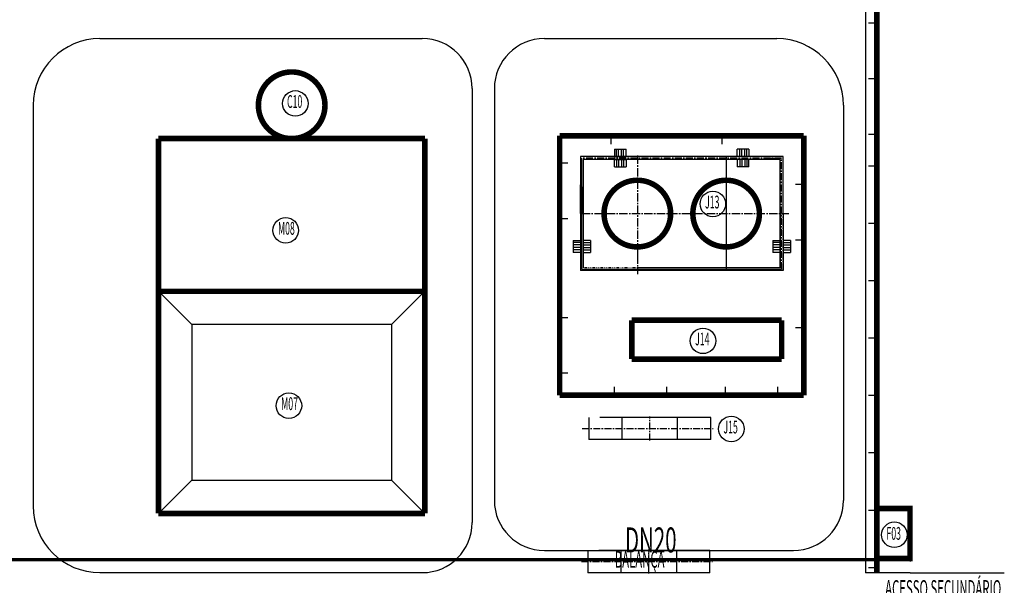
# Model space of a CAD drawing. Extents: x 323230 to 324420, y -15482 to -14641.
# Drawn here: x 323814 to 323992, y -15235 to -15133 of the extents above; entities that cross this region are included whole.
import ezdxf
from ezdxf.enums import TextEntityAlignment as Align

# ---------------------------------------------------------------- set-up
doc = ezdxf.new("R2010")
doc.units = 0
doc.header["$MEASUREMENT"] = 0
for name, pattern in [('CENTER', [2, 1.25, -0.25, 0.25, -0.25]), ('CENTER2', [1.125, 0.75, -0.125, 0.125, -0.125]), ('CENTERX2', [4, 2.5, -0.5, 0.5, -0.5]), ('DASHDOTX2', [3, 2, -0.5, 0, -0.5]), ('DIVIDE', [1.25, 0.5, -0.25, 0, -0.25, 0, -0.25])]:
    doc.linetypes.add(name, pattern=pattern)
for name, color, linetype in [('domestic water pipe', 74, 'Continuous'), ('gl_wall', 7, 'Continuous'), ('厂区道路', 3, 'Continuous')]:
    doc.layers.add(name, color=color, linetype=linetype)
doc.styles.add('HZ', font='txt8', dxfattribs={"width": 0.7, "bigfont": 'hztxt'})

msp = doc.modelspace()

# ---------------------------------------------------------------- linework, layer by layer
at = {"linetype": 'Continuous'}
for p, q in [((323966.74, -15036.02, 0), (323966.74, -15148.83, 0)), ((323966.74, -15036.02, 0), (323966.74, -15148.83, 0)), ((323828.74, -15136.49, 0), (323868.74, -15136.49, 0)), ((323828.74, -15136.49, 0), (323868.74, -15136.49, 0)), ((323895.84, -15145.49, 0), (323895.84, -15223.64, 0)), ((323899.84, -15145.49, 0), (323899.84, -15219.65, 0)), ((323816.74, -15148.49, 0), (323816.74, -15154.49, 0)), ((323816.74, -15148.49, 0), (323816.74, -15154.49, 0)), ((323962.74, -15148.49, 0), (323962.74, -15219.65, 0)), ((323962.74, -15148.49, 0), (323962.74, -15219.65, 0)), ((323966.74, -15148.83, 0), (323966.74, -15232.65, 0)), ((323966.74, -15148.83, 0), (323966.74, -15232.65, 0)), ((323816.74, -15154.04, 0), (323816.74, -15220.64, 0)), ((323816.74, -15154.04, 0), (323816.74, -15220.64, 0)), ((323966.74, -15176.83, 0), (323966.74, -15232.65, 0)), ((323966.74, -15176.83, 0), (323966.74, -15232.65, 0)), ((323974.74, -15226.65, 0), (323974.74, -15230.65, 0)), ((323974.74, -15226.65, 0), (323974.74, -15230.65, 0)), ((323908.84, -15228.65, 0), (323953.74, -15228.65, 0)), ((323926.23, -15228.65, 0), (323941.24, -15228.65, 0)), ((323926.23, -15228.65, 0), (323953.74, -15228.65, 0)), ((323926.23, -15228.65, 0), (323941.24, -15228.65, 0)), ((323974.74, -15232.65, 0), (323966.74, -15232.65, 0)), ((323974.74, -15232.65, 0), (323966.74, -15232.65, 0)), ((323974.74, -15232.65, 0), (323991.73, -15232.65, 0)), ((323974.74, -15232.65, 0), (323991.73, -15232.65, 0))]:
    msp.add_line(p, q, dxfattribs=at)
for p, q in [((323920.91, -15155.49, 0), (323920.91, -15153.99, 0)), ((323920.91, -15155.49, 0), (323920.91, -15153.99, 0)), ((323940.91, -15155.49, 0), (323940.91, -15153.99, 0)), ((323940.91, -15155.49, 0), (323940.91, -15153.99, 0)), ((323913.1, -15158.94, 0), (323911.6, -15158.94, 0)), ((323913.1, -15158.94, 0), (323911.6, -15158.94, 0)), ((323955.6, -15162.76, 0), (323954.1, -15162.76, 0)), ((323955.6, -15162.76, 0), (323954.1, -15162.76, 0)), ((323913.1, -15168.94, 0), (323911.6, -15168.94, 0)), ((323913.1, -15168.94, 0), (323911.6, -15168.94, 0)), ((323955.6, -15172.76, 0), (323954.1, -15172.76, 0)), ((323955.6, -15172.76, 0), (323954.1, -15172.76, 0)), ((323845.31, -15187.99, 0), (323839.31, -15181.99, 0)), ((323887.31, -15181.99, 0), (323881.31, -15187.99, 0)), ((323887.31, -15181.99, 0), (323881.31, -15187.99, 0)), ((323881.31, -15187.99, 0), (323845.31, -15187.99, 0)), ((323845.31, -15187.99, 0), (323845.31, -15215.99, 0)), ((323881.31, -15187.99, 0), (323845.31, -15187.99, 0)), ((323845.31, -15187.99, 0), (323845.31, -15215.99, 0)), ((323881.31, -15187.99, 0), (323881.31, -15215.99, 0)), ((323881.31, -15187.99, 0), (323881.31, -15215.99, 0)), ((323911.6, -15186.69, 0), (323913.1, -15186.69, 0)), ((323911.6, -15186.69, 0), (323913.1, -15186.69, 0)), ((323955.6, -15188.56, 0), (323954.1, -15188.56, 0)), ((323955.6, -15188.56, 0), (323954.1, -15188.56, 0)), ((323911.6, -15196.69, 0), (323913.1, -15196.69, 0)), ((323911.6, -15196.69, 0), (323913.1, -15196.69, 0)), ((323921.49, -15200.69, 0), (323921.49, -15199.19, 0)), ((323921.49, -15200.69, 0), (323921.49, -15199.19, 0)), ((323930.91, -15200.69, 0), (323930.91, -15199.19, 0)), ((323930.91, -15200.69, 0), (323930.91, -15199.19, 0)), ((323941.49, -15200.69, 0), (323941.49, -15199.19, 0)), ((323941.49, -15200.69, 0), (323941.49, -15199.19, 0)), ((323950.91, -15200.69, 0), (323950.91, -15199.19, 0)), ((323950.91, -15200.69, 0), (323950.91, -15199.19, 0)), ((323845.31, -15215.99, 0), (323839.31, -15221.99, 0)), ((323845.31, -15215.99, 0), (323839.31, -15221.99, 0)), ((323845.31, -15215.99, 0), (323881.31, -15215.99, 0)), ((323845.31, -15215.99, 0), (323881.31, -15215.99, 0)), ((323881.31, -15215.99, 0), (323887.31, -15221.99, 0)), ((323881.31, -15215.99, 0), (323887.31, -15221.99, 0)), ((323828.74, -15232.64, 0), (323874.26, -15232.64, 0)), ((323828.74, -15232.64, 0), (323886.84, -15232.64, 0))]:
    msp.add_line(p, q)
at = {"color": 1}
for p, q in [((323951.85, -15157.74, 0), (323915.35, -15157.74, 0)), ((323915.35, -15157.74, 0), (323915.35, -15178.24, 0)), ((323951.85, -15157.74, 0), (323915.35, -15157.74, 0)), ((323915.35, -15157.74, 0), (323915.35, -15178.24, 0)), ((323921.47, -15156.41, 0), (323923.6, -15156.41, 0)), ((323921.47, -15156.41, 0), (323921.47, -15157.74, 0)), ((323921.47, -15156.41, 0), (323923.6, -15156.41, 0)), ((323921.47, -15156.41, 0), (323921.47, -15157.74, 0)), ((323921.47, -15157.74, 0), (323923.6, -15157.74, 0)), ((323921.47, -15157.74, 0), (323923.6, -15157.74, 0)), ((323921.83, -15157.74, 0), (323921.83, -15156.41, 0)), ((323921.83, -15157.74, 0), (323921.83, -15156.41, 0)), ((323922.23, -15157.74, 0), (323922.23, -15156.41, 0)), ((323922.23, -15157.74, 0), (323922.23, -15156.41, 0)), ((323922.73, -15157.74, 0), (323922.73, -15156.41, 0)), ((323922.73, -15157.74, 0), (323922.73, -15156.41, 0)), ((323923.13, -15157.74, 0), (323923.13, -15156.41, 0)), ((323923.13, -15157.74, 0), (323923.13, -15156.41, 0)), ((323923.6, -15157.74, 0), (323923.6, -15156.41, 0)), ((323923.6, -15157.74, 0), (323923.6, -15156.41, 0)), ((323951.85, -15157.74, 0), (323926.26, -15157.74, 0)), ((323951.85, -15157.74, 0), (323926.26, -15157.74, 0)), ((323943.6, -15157.74, 0), (323943.6, -15156.41, 0)), ((323945.72, -15156.41, 0), (323943.6, -15156.41, 0)), ((323943.6, -15157.74, 0), (323943.6, -15156.41, 0)), ((323945.72, -15156.41, 0), (323943.6, -15156.41, 0)), ((323945.72, -15157.74, 0), (323943.6, -15157.74, 0)), ((323945.72, -15157.74, 0), (323943.6, -15157.74, 0)), ((323944.06, -15157.74, 0), (323944.06, -15156.41, 0)), ((323944.06, -15157.74, 0), (323944.06, -15156.41, 0)), ((323944.46, -15157.74, 0), (323944.46, -15156.41, 0)), ((323944.46, -15157.74, 0), (323944.46, -15156.41, 0)), ((323944.96, -15157.74, 0), (323944.96, -15156.41, 0)), ((323944.96, -15157.74, 0), (323944.96, -15156.41, 0)), ((323945.36, -15157.74, 0), (323945.36, -15156.41, 0)), ((323945.36, -15157.74, 0), (323945.36, -15156.41, 0)), ((323945.72, -15156.41, 0), (323945.72, -15157.74, 0)), ((323945.72, -15156.41, 0), (323945.72, -15157.74, 0)), ((323948.95, -15157.99, 0), (323951.6, -15157.99, 0)), ((323948.95, -15157.99, 0), (323951.6, -15157.99, 0)), ((323951.85, -15167.99, 0), (323951.85, -15157.74, 0)), ((323951.85, -15167.99, 0), (323951.85, -15157.74, 0)), ((323951.35, -15158.24, 0), (323915.85, -15158.24, 0)), ((323915.85, -15158.24, 0), (323915.85, -15177.74, 0)), ((323951.35, -15158.24, 0), (323915.85, -15158.24, 0)), ((323915.85, -15158.24, 0), (323915.85, -15177.74, 0)), ((323921.47, -15159.57, 0), (323921.47, -15158.24, 0)), ((323921.47, -15158.24, 0), (323923.6, -15158.24, 0)), ((323921.47, -15159.57, 0), (323921.47, -15158.24, 0)), ((323921.47, -15158.24, 0), (323923.6, -15158.24, 0)), ((323921.47, -15159.57, 0), (323923.6, -15159.57, 0)), ((323921.47, -15159.57, 0), (323923.6, -15159.57, 0)), ((323921.83, -15158.24, 0), (323921.83, -15159.57, 0)), ((323921.83, -15158.24, 0), (323921.83, -15159.57, 0)), ((323922.23, -15158.24, 0), (323922.23, -15159.57, 0)), ((323922.23, -15158.24, 0), (323922.23, -15159.57, 0)), ((323922.73, -15158.24, 0), (323922.73, -15159.57, 0)), ((323922.73, -15158.24, 0), (323922.73, -15159.57, 0)), ((323923.13, -15158.24, 0), (323923.13, -15159.57, 0)), ((323923.13, -15158.24, 0), (323923.13, -15159.57, 0)), ((323923.6, -15158.24, 0), (323923.6, -15159.57, 0)), ((323923.6, -15158.24, 0), (323923.6, -15159.57, 0)), ((323951.35, -15158.24, 0), (323926.37, -15158.24, 0)), ((323951.35, -15158.24, 0), (323926.37, -15158.24, 0)), ((323945.72, -15158.24, 0), (323943.6, -15158.24, 0)), ((323943.6, -15158.24, 0), (323943.6, -15159.57, 0)), ((323945.72, -15158.24, 0), (323943.6, -15158.24, 0)), ((323943.6, -15158.24, 0), (323943.6, -15159.57, 0)), ((323945.72, -15159.57, 0), (323943.6, -15159.57, 0)), ((323945.72, -15159.57, 0), (323943.6, -15159.57, 0)), ((323944.06, -15158.24, 0), (323944.06, -15159.57, 0)), ((323944.06, -15158.24, 0), (323944.06, -15159.57, 0)), ((323944.46, -15158.24, 0), (323944.46, -15159.57, 0)), ((323944.46, -15158.24, 0), (323944.46, -15159.57, 0)), ((323944.96, -15158.24, 0), (323944.96, -15159.57, 0)), ((323944.96, -15158.24, 0), (323944.96, -15159.57, 0)), ((323945.36, -15158.24, 0), (323945.36, -15159.57, 0)), ((323945.36, -15158.24, 0), (323945.36, -15159.57, 0)), ((323945.72, -15159.57, 0), (323945.72, -15158.24, 0)), ((323945.72, -15159.57, 0), (323945.72, -15158.24, 0)), ((323951.35, -15177.74, 0), (323951.35, -15158.24, 0)), ((323951.35, -15167.99, 0), (323951.35, -15158.24, 0)), ((323951.35, -15177.74, 0), (323951.35, -15158.24, 0)), ((323951.35, -15167.99, 0), (323951.35, -15158.24, 0)), ((323915.35, -15167.99, 0), (323915.35, -15162.83, 0)), ((323915.35, -15167.99, 0), (323915.35, -15162.83, 0)), ((323915.35, -15167.99, 0), (323915.35, -15162.83, 0)), ((323915.35, -15167.99, 0), (323915.35, -15162.83, 0)), ((323915.85, -15167.99, 0), (323915.85, -15163.15, 0)), ((323915.85, -15167.99, 0), (323915.85, -15163.15, 0)), ((323915.35, -15167.99, 0), (323915.35, -15163.99, 0)), ((323915.35, -15167.99, 0), (323915.35, -15163.99, 0)), ((323915.35, -15167.99, 0), (323915.35, -15163.99, 0)), ((323915.35, -15167.99, 0), (323915.35, -15163.99, 0)), ((323915.85, -15167.99, 0), (323915.85, -15163.99, 0)), ((323915.85, -15167.99, 0), (323915.85, -15163.99, 0)), ((323915.35, -15167.99, 0), (323915.35, -15178.24, 0)), ((323915.35, -15167.99, 0), (323915.35, -15178.24, 0)), ((323915.85, -15167.99, 0), (323915.85, -15177.74, 0)), ((323915.85, -15167.99, 0), (323915.85, -15177.74, 0)), ((323915.85, -15167.99, 0), (323915.85, -15177.74, 0)), ((323915.85, -15167.99, 0), (323915.85, -15177.74, 0)), ((323951.35, -15167.99, 0), (323951.35, -15177.74, 0)), ((323951.35, -15167.99, 0), (323951.35, -15177.74, 0)), ((323951.85, -15167.99, 0), (323951.85, -15178.24, 0)), ((323951.85, -15167.99, 0), (323951.85, -15178.24, 0)), ((323914.01, -15172.86, 0), (323914.01, -15174.99, 0)), ((323914.01, -15172.86, 0), (323915.35, -15172.86, 0)), ((323914.01, -15172.86, 0), (323914.01, -15174.99, 0)), ((323914.01, -15172.86, 0), (323915.35, -15172.86, 0)), ((323915.35, -15173.22, 0), (323914.01, -15173.22, 0)), ((323915.35, -15173.22, 0), (323914.01, -15173.22, 0)), ((323915.35, -15173.62, 0), (323914.01, -15173.62, 0)), ((323915.35, -15173.62, 0), (323914.01, -15173.62, 0)), ((323915.35, -15172.86, 0), (323915.35, -15174.99, 0)), ((323915.35, -15172.86, 0), (323915.35, -15174.99, 0)), ((323917.18, -15172.86, 0), (323915.85, -15172.86, 0)), ((323915.85, -15172.86, 0), (323915.85, -15174.99, 0)), ((323917.18, -15172.86, 0), (323915.85, -15172.86, 0)), ((323915.85, -15172.86, 0), (323915.85, -15174.99, 0)), ((323915.85, -15173.22, 0), (323917.18, -15173.22, 0)), ((323915.85, -15173.22, 0), (323917.18, -15173.22, 0)), ((323915.85, -15173.62, 0), (323917.18, -15173.62, 0)), ((323915.85, -15173.62, 0), (323917.18, -15173.62, 0)), ((323917.18, -15172.86, 0), (323917.18, -15174.99, 0)), ((323917.18, -15172.86, 0), (323917.18, -15174.99, 0)), ((323925.6, -15173.78, 0), (323925.6, -15176.93, 0)), ((323925.6, -15173.78, 0), (323925.6, -15176.93, 0)), ((323950.01, -15172.86, 0), (323950.01, -15174.99, 0)), ((323950.01, -15172.86, 0), (323951.35, -15172.86, 0)), ((323950.01, -15172.86, 0), (323950.01, -15174.99, 0)), ((323950.01, -15172.86, 0), (323951.35, -15172.86, 0)), ((323951.35, -15173.22, 0), (323950.01, -15173.22, 0)), ((323951.35, -15173.22, 0), (323950.01, -15173.22, 0)), ((323951.35, -15173.62, 0), (323950.01, -15173.62, 0)), ((323951.35, -15173.62, 0), (323950.01, -15173.62, 0)), ((323951.35, -15172.86, 0), (323951.35, -15174.99, 0)), ((323951.35, -15172.86, 0), (323951.35, -15174.99, 0)), ((323953.18, -15172.86, 0), (323951.85, -15172.86, 0)), ((323951.85, -15172.86, 0), (323951.85, -15174.99, 0)), ((323953.18, -15172.86, 0), (323951.85, -15172.86, 0)), ((323951.85, -15172.86, 0), (323951.85, -15174.99, 0)), ((323951.85, -15173.22, 0), (323953.18, -15173.22, 0)), ((323951.85, -15173.22, 0), (323953.18, -15173.22, 0)), ((323951.85, -15173.62, 0), (323953.18, -15173.62, 0)), ((323951.85, -15173.62, 0), (323953.18, -15173.62, 0)), ((323953.18, -15172.86, 0), (323953.18, -15174.99, 0)), ((323953.18, -15172.86, 0), (323953.18, -15174.99, 0)), ((323915.35, -15174.12, 0), (323914.01, -15174.12, 0)), ((323915.35, -15174.12, 0), (323914.01, -15174.12, 0)), ((323915.35, -15174.53, 0), (323914.01, -15174.53, 0)), ((323915.35, -15174.53, 0), (323914.01, -15174.53, 0)), ((323915.35, -15174.99, 0), (323914.01, -15174.99, 0)), ((323915.35, -15174.99, 0), (323914.01, -15174.99, 0)), ((323915.85, -15174.12, 0), (323917.18, -15174.12, 0)), ((323915.85, -15174.12, 0), (323917.18, -15174.12, 0)), ((323915.85, -15174.53, 0), (323917.18, -15174.53, 0)), ((323915.85, -15174.53, 0), (323917.18, -15174.53, 0)), ((323915.85, -15174.99, 0), (323917.18, -15174.99, 0)), ((323915.85, -15174.99, 0), (323917.18, -15174.99, 0)), ((323951.35, -15174.12, 0), (323950.01, -15174.12, 0)), ((323951.35, -15174.12, 0), (323950.01, -15174.12, 0)), ((323951.35, -15174.53, 0), (323950.01, -15174.53, 0)), ((323951.35, -15174.53, 0), (323950.01, -15174.53, 0)), ((323951.35, -15174.99, 0), (323950.01, -15174.99, 0)), ((323951.35, -15174.99, 0), (323950.01, -15174.99, 0)), ((323951.85, -15174.12, 0), (323953.18, -15174.12, 0)), ((323951.85, -15174.12, 0), (323953.18, -15174.12, 0)), ((323951.85, -15174.53, 0), (323953.18, -15174.53, 0)), ((323951.85, -15174.53, 0), (323953.18, -15174.53, 0)), ((323951.85, -15174.99, 0), (323953.18, -15174.99, 0)), ((323951.85, -15174.99, 0), (323953.18, -15174.99, 0)), ((323951.85, -15178.24, 0), (323915.35, -15178.24, 0)), ((323951.85, -15178.24, 0), (323915.35, -15178.24, 0)), ((323941.6, -15177.74, 0), (323925.6, -15177.74, 0)), ((323941.6, -15177.74, 0), (323925.6, -15177.74, 0)), ((323941.6, -15178.24, 0), (323925.6, -15178.24, 0)), ((323941.6, -15178.24, 0), (323925.6, -15178.24, 0)), ((323951.35, -15177.74, 0), (323941.6, -15177.74, 0)), ((323951.35, -15177.74, 0), (323941.6, -15177.74, 0)), ((323951.85, -15178.24, 0), (323941.6, -15178.24, 0)), ((323951.85, -15178.24, 0), (323941.6, -15178.24, 0)), ((323927.07, -15208.69, 0), (323916.85, -15208.69, 0)), ((323927.07, -15208.69, 0), (323916.85, -15208.69, 0)), ((323938.85, -15208.69, 0), (323927.07, -15208.69, 0)), ((323938.85, -15208.69, 0), (323927.07, -15208.69, 0)), ((323926.92, -15232.65, 0), (323916.69, -15232.65, 0)), ((323926.92, -15232.65, 0), (323916.69, -15232.65, 0)), ((323938.69, -15232.65, 0), (323926.92, -15232.65, 0)), ((323938.69, -15232.65, 0), (323926.92, -15232.65, 0))]:
    msp.add_line(p, q, dxfattribs=at)
at = {"color": 1, "linetype": 'DIVIDE'}
for p, q in [((323915.35, -15157.74, 0), (323915.35, -15178.24, 0)), ((323915.35, -15157.74, 0), (323915.35, -15178.24, 0)), ((323915.85, -15158.24, 0), (323915.85, -15177.74, 0)), ((323915.85, -15158.24, 0), (323915.85, -15177.74, 0)), ((323915.85, -15167.99, 0), (323915.85, -15177.74, 0)), ((323915.85, -15167.99, 0), (323915.85, -15177.74, 0)), ((323951.85, -15178.24, 0), (323915.35, -15178.24, 0)), ((323951.85, -15178.24, 0), (323915.35, -15178.24, 0)), ((323951.35, -15177.74, 0), (323915.85, -15177.74, 0)), ((323951.35, -15177.74, 0), (323915.85, -15177.74, 0)), ((323951.35, -15177.74, 0), (323941.6, -15177.74, 0)), ((323951.35, -15177.74, 0), (323941.6, -15177.74, 0))]:
    msp.add_line(p, q, dxfattribs=at)
at = {"color": 1, "linetype": 'CENTER'}
for p, q in [((323951.85, -15157.74, 0), (323915.6, -15157.74, 0)), ((323951.85, -15157.74, 0), (323915.6, -15157.74, 0)), ((323951.6, -15157.99, 0), (323915.6, -15157.99, 0)), ((323951.6, -15157.99, 0), (323915.6, -15157.99, 0)), ((323951.6, -15157.99, 0), (323915.6, -15157.99, 0)), ((323951.6, -15157.99, 0), (323915.6, -15157.99, 0)), ((323951.6, -15177.99, 0), (323951.6, -15157.99, 0)), ((323951.6, -15177.99, 0), (323951.6, -15157.99, 0)), ((323951.85, -15178.24, 0), (323951.85, -15157.74, 0)), ((323951.85, -15178.24, 0), (323951.85, -15157.74, 0)), ((323951.35, -15158.24, 0), (323915.85, -15158.24, 0)), ((323951.35, -15158.24, 0), (323915.85, -15158.24, 0)), ((323951.35, -15177.74, 0), (323951.35, -15158.24, 0)), ((323951.35, -15177.74, 0), (323951.35, -15158.24, 0)), ((323915.6, -15167.99, 0), (323915.6, -15163.99, 0)), ((323915.6, -15167.99, 0), (323915.6, -15163.99, 0)), ((323915.6, -15167.99, 0), (323915.6, -15163.99, 0)), ((323915.6, -15167.99, 0), (323915.6, -15163.99, 0))]:
    msp.add_line(p, q, dxfattribs=at)
at = {"color": 1, "ltscale": 0.035}
for q in [(323915.6, -15157.99, 0), (323915.6, -15157.99, 0), (323951.6, -15177.99, 0), (323951.6, -15177.99, 0)]:
    msp.add_line((323915.6, -15177.99, 0), q, dxfattribs=at)
at = {"color": 1, "linetype": 'CENTER2', "ltscale": 2}
for p, q in [((323925.6, -15157.55, 0), (323925.6, -15178.9, 0)), ((323925.6, -15157.55, 0), (323925.6, -15178.9, 0)), ((323925.6, -15157.55, 0), (323925.6, -15178.9, 0)), ((323925.6, -15157.55, 0), (323925.6, -15178.9, 0)), ((323941.6, -15157.61, 0), (323941.6, -15177.99, 0)), ((323941.6, -15157.61, 0), (323941.6, -15177.99, 0)), ((323941.6, -15158.4, 0), (323941.6, -15177.99, 0)), ((323941.6, -15158.4, 0), (323941.6, -15177.99, 0)), ((323915.6, -15167.99, 0), (323952.9, -15167.99, 0)), ((323915.6, -15167.99, 0), (323952.9, -15167.99, 0)), ((323915.6, -15167.99, 0), (323952.9, -15167.99, 0)), ((323915.6, -15167.99, 0), (323952.9, -15167.99, 0))]:
    msp.add_line(p, q, dxfattribs=at)
at = {"color": 1, "linetype": 'DASHDOTX2', "ltscale": 10}
for p, q in [((323938.85, -15204.69, 0), (323916.85, -15204.69, 0)), ((323916.85, -15204.69, 0), (323916.85, -15208.69, 0)), ((323938.85, -15204.69, 0), (323916.85, -15204.69, 0)), ((323938.85, -15204.69, 0), (323916.85, -15204.69, 0)), ((323916.85, -15204.69, 0), (323916.85, -15208.69, 0)), ((323938.85, -15204.69, 0), (323916.85, -15204.69, 0)), ((323922.85, -15208.69, 0), (323922.85, -15204.69, 0)), ((323922.85, -15208.69, 0), (323922.85, -15204.69, 0)), ((323932.85, -15208.69, 0), (323932.85, -15204.69, 0)), ((323932.85, -15208.69, 0), (323932.85, -15204.69, 0)), ((323938.85, -15208.69, 0), (323938.85, -15204.69, 0)), ((323938.85, -15208.69, 0), (323938.85, -15204.69, 0)), ((323938.69, -15228.65, 0), (323916.69, -15228.65, 0)), ((323916.69, -15228.65, 0), (323916.69, -15232.65, 0)), ((323938.69, -15228.65, 0), (323916.69, -15228.65, 0)), ((323938.69, -15228.65, 0), (323916.69, -15228.65, 0)), ((323916.69, -15228.65, 0), (323916.69, -15232.65, 0)), ((323938.69, -15228.65, 0), (323916.69, -15228.65, 0)), ((323922.69, -15232.65, 0), (323922.69, -15228.65, 0)), ((323922.69, -15232.65, 0), (323922.69, -15228.65, 0)), ((323932.69, -15232.65, 0), (323932.69, -15228.65, 0)), ((323932.69, -15232.65, 0), (323932.69, -15228.65, 0)), ((323938.69, -15232.65, 0), (323938.69, -15228.65, 0)), ((323938.69, -15232.65, 0), (323938.69, -15228.65, 0))]:
    msp.add_line(p, q, dxfattribs=at)
at = {"color": 1, "linetype": 'CENTERX2', "ltscale": 0.5}
for p, q in [((323927.85, -15208.87, 0), (323927.85, -15204.55, 0)), ((323927.85, -15208.87, 0), (323927.85, -15204.55, 0)), ((323915.67, -15206.69, 0), (323939.28, -15206.69, 0)), ((323915.67, -15206.69, 0), (323939.28, -15206.69, 0)), ((323915.67, -15206.69, 0), (323939.28, -15206.69, 0)), ((323915.67, -15206.69, 0), (323939.28, -15206.69, 0)), ((323927.69, -15232.82, 0), (323927.69, -15228.5, 0)), ((323927.69, -15232.82, 0), (323927.69, -15228.5, 0)), ((323915.51, -15230.65, 0), (323939.13, -15230.65, 0)), ((323915.51, -15230.65, 0), (323939.13, -15230.65, 0)), ((323915.51, -15230.65, 0), (323939.13, -15230.65, 0)), ((323915.51, -15230.65, 0), (323939.13, -15230.65, 0))]:
    msp.add_line(p, q, dxfattribs=at)
at = {"linetype": 'Continuous', "const_width": 1, "elevation": 0, "flags": 128}
for points in [[(323968.74, -15039.07), (323968.74, -15153.83)], [(323968.74, -15039.07), (323968.74, -15153.83)], [(323887.31, -15154.49), (323839.31, -15154.49)], [(323968.74, -15232.65), (323968.74, -15153.83)], [(323968.74, -15232.65), (323968.74, -15153.83)]]:
    msp.add_lwpolyline(points, dxfattribs=at)
at = {"linetype": 'Continuous', "const_width": 1, "elevation": 0}
msp.add_lwpolyline([(323863.31, -15154.49, 1), (323863.31, -15142.49, 1)], format="xyb", close=True, dxfattribs=at)
msp.add_lwpolyline([(323863.31, -15154.49, 1), (323863.31, -15142.49, 1)], format="xyb", close=True, dxfattribs=at)
at = {"linetype": 'Continuous', "const_width": 1, "elevation": 0, "flags": 128}
for points in [[(323869.31, -15148.49, 1), (323857.31, -15148.49, 1)], [(323931.6, -15167.99, 1), (323919.6, -15167.99, 1)], [(323931.6, -15167.99, 1), (323919.6, -15167.99, 1)], [(323947.6, -15167.99, 1), (323935.6, -15167.99, 1)], [(323947.6, -15167.99, 1), (323935.6, -15167.99, 1)]]:
    msp.add_lwpolyline(points, format="xyb", close=True, dxfattribs=at)
at = {"const_width": 1, "elevation": 0}
for points in [[(323839.31, -15179.99), (323839.31, -15154.49)], [(323839.31, -15179.99), (323839.31, -15154.49)], [(323887.31, -15221.99), (323887.31, -15154.49)], [(323887.31, -15221.99), (323887.31, -15154.49)], [(323955.6, -15153.99), (323911.6, -15153.99)], [(323911.6, -15153.99), (323911.6, -15200.69)], [(323955.6, -15153.99), (323911.6, -15153.99)], [(323911.6, -15153.99), (323911.6, -15200.69)], [(323955.6, -15179.99), (323955.6, -15153.99)], [(323955.6, -15179.99), (323955.6, -15153.99)], [(323839.31, -15161.99), (323839.31, -15221.99)], [(323839.31, -15161.99), (323839.31, -15221.99)], [(323955.6, -15200.69), (323955.6, -15179.99)], [(323955.6, -15200.69), (323955.6, -15179.99)], [(323887.31, -15181.99), (323839.31, -15181.99)], [(323887.31, -15181.99), (323839.31, -15181.99)], [(323911.6, -15200.69), (323955.6, -15200.69)], [(323911.6, -15200.69), (323955.6, -15200.69)], [(323839.31, -15221.99), (323887.31, -15221.99)], [(323839.31, -15221.99), (323887.31, -15221.99)]]:
    msp.add_lwpolyline(points, dxfattribs=at)
at = {"color": 1, "ltscale": 10, "const_width": 1, "elevation": 0}
for points in [[(323931.6, -15167.99, 1), (323919.6, -15167.99, 1)], [(323931.6, -15167.99, 1), (323919.6, -15167.99, 1)], [(323947.6, -15167.99, 1), (323935.6, -15167.99, 1)], [(323947.6, -15167.99, 1), (323935.6, -15167.99, 1)]]:
    msp.add_lwpolyline(points, format="xyb", close=True, dxfattribs=at)
at = {"color": 1, "const_width": 1, "elevation": 0}
for points in [[(323924.6, -15194.19), (323924.6, -15187.19)], [(323924.6, -15187.19), (323951.6, -15187.19)], [(323924.6, -15194.19), (323924.6, -15187.19)], [(323924.6, -15187.19), (323951.6, -15187.19)], [(323951.6, -15187.19), (323951.6, -15194.19)], [(323951.6, -15187.19), (323951.6, -15194.19)], [(323951.6, -15194.19), (323924.6, -15194.19)], [(323951.6, -15194.19), (323924.6, -15194.19)], [(323951.6, -15194.19), (323924.6, -15194.19)], [(323951.6, -15194.19), (323924.6, -15194.19)]]:
    msp.add_lwpolyline(points, dxfattribs=at)
msp.add_circle((323863.31, -15148.49, 0), 6)
msp.add_circle((323863.31, -15148.49, 0), 6)
at = {"color": 1, "ltscale": 10}
for centre in [(323925.6, -15167.99, 0), (323925.6, -15167.99, 0), (323941.6, -15167.99, 0), (323941.6, -15167.99, 0)]:
    msp.add_circle(centre, 6, dxfattribs=at)
at = {"linetype": 'Continuous'}
for centre, radius, start, end in [((323828.74, -15148.49, 0), 12, 90, 180), ((323828.74, -15148.49, 0), 12, 90, 180), ((323950.74, -15148.49, 0), 12, 0, 90), ((323950.74, -15148.49, 0), 12, 0, 90), ((323863.31, -15148.49, 0), 6, 0, 180), ((323863.31, -15148.49, 0), 6, 180, 0), ((323908.84, -15219.65, 0), 9, 180, 270), ((323953.74, -15219.65, 0), 9, 270, 0), ((323953.74, -15219.65, 0), 9, 270, 0), ((323828.74, -15220.64, 0), 12, 180, 270), ((323828.74, -15220.64, 0), 12, 180, 270), ((323886.84, -15223.64, 0), 9, 270, 0)]:
    msp.add_arc(centre, radius, start, end, dxfattribs=at)
at = {"layer": 'domestic water pipe', "linetype": 'Continuous', "const_width": 0.6, "flags": 128}
msp.add_lwpolyline([(323968.74, -15230.29), (323808.29, -15230.29)], dxfattribs=at)
at = {"layer": 'gl_wall', "linetype": 'Continuous'}
for p, q in [((323968.74, -15133.68, 0), (323967.24, -15133.68, 0)), ((323968.74, -15133.68, 0), (323967.24, -15133.68, 0)), ((323857.19, -15136.49, 0), (323886.84, -15136.49, 0)), ((323908.84, -15136.49, 0), (323950.74, -15136.49, 0)), ((323968.74, -15143.71, 0), (323967.24, -15143.71, 0)), ((323968.74, -15143.71, 0), (323967.24, -15143.71, 0)), ((323968.74, -15153.75, 0), (323967.24, -15153.75, 0)), ((323968.74, -15153.75, 0), (323967.24, -15153.75, 0)), ((323968.74, -15159.43, 0), (323967.24, -15159.43, 0)), ((323968.74, -15159.43, 0), (323967.24, -15159.43, 0)), ((323968.74, -15158.83, 0), (323968.74, -15160.33, 0)), ((323968.74, -15158.83, 0), (323968.74, -15160.33, 0)), ((323968.74, -15169.76, 0), (323967.24, -15169.76, 0)), ((323968.74, -15169.76, 0), (323967.24, -15169.76, 0)), ((323968.74, -15180.09, 0), (323967.24, -15180.09, 0)), ((323968.74, -15180.09, 0), (323967.24, -15180.09, 0)), ((323968.74, -15190.43, 0), (323967.24, -15190.43, 0)), ((323968.74, -15190.43, 0), (323967.24, -15190.43, 0)), ((323968.74, -15200.76, 0), (323967.24, -15200.76, 0)), ((323968.74, -15200.76, 0), (323967.24, -15200.76, 0)), ((323968.74, -15211.09, 0), (323967.24, -15211.09, 0)), ((323968.74, -15211.09, 0), (323967.24, -15211.09, 0)), ((323968.74, -15221.43, 0), (323967.24, -15221.43, 0)), ((323968.74, -15221.43, 0), (323967.24, -15221.43, 0)), ((323968.74, -15231.76, 0), (323967.24, -15231.76, 0)), ((323968.74, -15231.76, 0), (323967.24, -15231.76, 0))]:
    msp.add_line(p, q, dxfattribs=at)
at = {"layer": 'gl_wall', "linetype": 'Continuous', "const_width": 1, "elevation": 0, "flags": 128}
msp.add_lwpolyline([(323968.74, -15221.1), (323968.74, -15230.1), (323974.74, -15230.1), (323974.74, -15221.1)], close=True, dxfattribs=at)
msp.add_lwpolyline([(323968.74, -15221.1), (323968.74, -15230.1), (323974.74, -15230.1), (323974.74, -15221.1)], close=True, dxfattribs=at)
at = {"layer": '厂区道路'}
for centre in [(323863.97, -15148.16, 0.21), (323939.21, -15166.26, 0.21), (323862.24, -15171.01, 0.21), (323937.43, -15190.91, 0.21), (323862.81, -15202.58, 0.21), (323942.53, -15206.77, 0.21), (323971.92, -15225.82, 0.21)]:
    msp.add_circle(centre, 2.3, dxfattribs=at)
for centre, start, end in [((323886.84, -15145.49, 0), 0, 90), ((323908.84, -15145.49, 0), 90, 180)]:
    msp.add_arc(centre, 9, start, end, dxfattribs=at)

# ---------------------------------------------------------------- texts
at = {"layer": 'domestic water pipe', "linetype": 'Continuous', "style": 'HZ', "width": 0.6}
msp.add_text('DN20', height=4.5, dxfattribs=at).set_placement((323928.02, -15227.34), align=Align.MIDDLE)
at = {"layer": '厂区道路', "style": 'HZ', "width": 0.5}
for s, height, p in [('C10', 2.304, (323863.85, -15148.11, 0)), ('J13', 2.304, (323939.1, -15166.21, 0)), ('M08', 2.304, (323862.36, -15170.95, 0)), ('J14', 2.304, (323937.31, -15190.86, 0)), ('M07', 2.304, (323862.93, -15202.52, 0)), ('J15', 2.304, (323942.41, -15206.72, 0)), ('F03', 2.304, (323971.8, -15225.88, 0)), ('BALANÇA', 3, (323926.01, -15230.65, 0)), ('ACESSO SECUNDÁRIO', 3, (323980.72, -15235.88, 0))]:
    msp.add_text(s, height=height, dxfattribs=at).set_placement(p, align=Align.MIDDLE)

doc.saveas('drawing.dxf')
